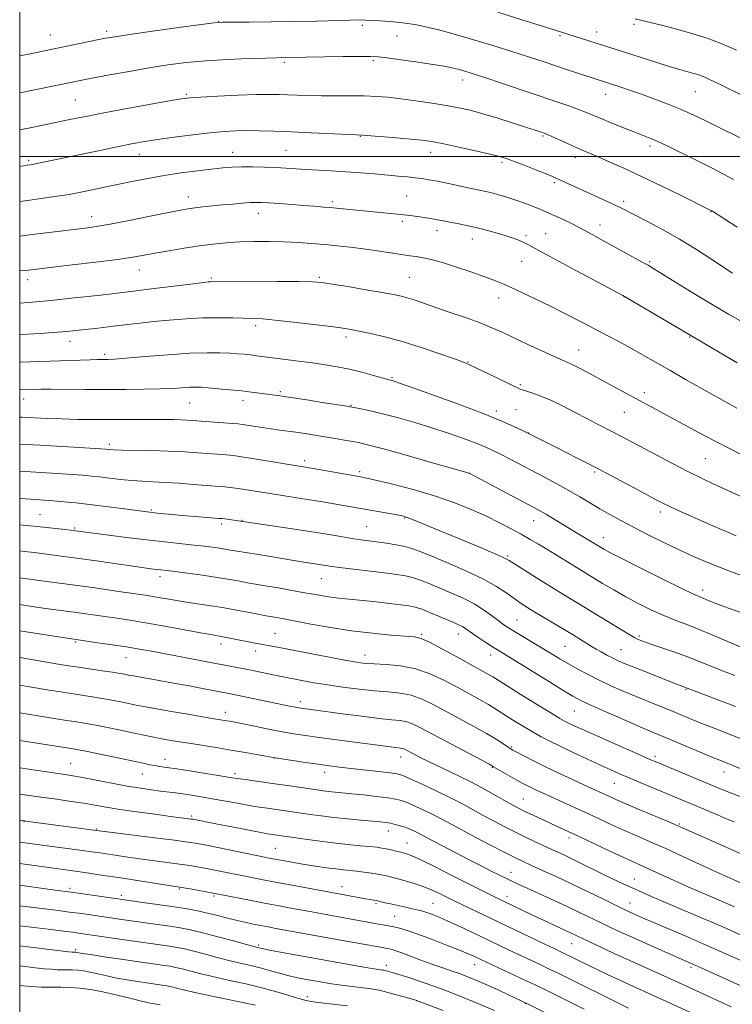
# Model space of a CAD drawing. Extents: x 2177300 to 2180200, y 322300 to 325200.
# Drawn here: x 2177500 to 2177734, y 324222 to 324545 of the extents above; entities that cross this region are included whole.
import ezdxf

# ---------------------------------------------------------------- set-up
doc = ezdxf.new("R2010")
doc.units = 0
doc.header["$MEASUREMENT"] = 0
for name, color, linetype, lineweight in [('32000', 7, 'Continuous', 0), ('DTM SPOT ELEVATION', 2, 'Continuous', 13), ('INDEX CONTOUR', 41, 'Continuous', 13), ('INTERMEDIATE CONTOUR', 44, 'Continuous', 0)]:
    doc.layers.add(name, color=color, linetype=linetype, lineweight=lineweight)

msp = doc.modelspace()

# ---------------------------------------------------------------- linework, layer by layer
at = {"layer": '32000', "flags": 128}
for points in [[(2177500, 322500), (2180000, 322500), (2180000, 325000), (2177500, 325000), (2177500, 322500)], [(2180000, 324500), (2177500, 324500)]]:
    msp.add_lwpolyline(points, dxfattribs=at)
at = {"layer": 'DTM SPOT ELEVATION'}
for p in [(2177565.19, 324544.33, 1067.96), (2177528.56, 324541.07, 1067.64), (2177612.3, 324542.98, 1068.33), (2177689.06, 324540.77, 1065.38), (2177701.35, 324543.34, 1064.3), (2177510.08, 324539.8, 1067.22), (2177623.69, 324539.5, 1068.84), (2177677.07, 324539.67, 1066.22), (2177586.71, 324530.88, 1070.26), (2177615.91, 324531.38, 1070.25), (2177645.11, 324525.06, 1070.58), (2177721.4, 324521.32, 1066.9), (2177518.28, 324518.51, 1071.01), (2177554.66, 324520.41, 1071.81), (2177691.97, 324520.39, 1068.67), (2177611.66, 324506.7, 1074.06), (2177671.48, 324506.81, 1072.17), (2177587.24, 324502.05, 1075.02), (2177706.5, 324503.48, 1070.39), (2177502.93, 324498.75, 1073.74), (2177539.24, 324500.74, 1074.67), (2177569.8, 324501.42, 1075.22), (2177634.67, 324501.4, 1074.58), (2177682.09, 324499.79, 1072.5), (2177658.07, 324498.19, 1074.28), (2177675.22, 324491.43, 1074.28), (2177555.3, 324486.77, 1077.41), (2177626.78, 324487.12, 1077.02), (2177602.44, 324485.23, 1077.68), (2177697.97, 324485.33, 1073.62), (2177523.62, 324480.34, 1077.39), (2177578.26, 324481.48, 1078.62), (2177726.57, 324482.03, 1072.05), (2177625.38, 324478.86, 1078.35), (2177690.2, 324477.67, 1075.35), (2177636.75, 324475.73, 1078.59), (2177648.29, 324473.07, 1078.67), (2177665.92, 324474.11, 1077.72), (2177672.39, 324474.73, 1077.2), (2177664.49, 324465.72, 1078.76), (2177706.49, 324465.6, 1075.8), (2177539.23, 324462.89, 1080.73), (2177562.75, 324460.3, 1081.78), (2177598.23, 324460.53, 1081.78), (2177627.66, 324460.46, 1081.07), (2177502.61, 324459.77, 1080.54), (2177656.99, 324453.68, 1080.66), (2177698.13, 324454.11, 1078.02), (2177577.36, 324444.71, 1084.38), (2177606.92, 324440.95, 1084.4), (2177719.6, 324440.9, 1078.11), (2177516.53, 324439.51, 1084.62), (2177527.87, 324435.23, 1085.66), (2177683.23, 324436.64, 1081.25), (2177646.92, 324432.81, 1083.91), (2177622.05, 324427.66, 1085.83), (2177664.05, 324425.37, 1083.78), (2177585.38, 324423.07, 1087.75), (2177704.68, 324422.74, 1081.55), (2177501.26, 324420.63, 1088.67), (2177555.71, 324419.29, 1088.93), (2177573.13, 324420.23, 1088.51), (2177608.59, 324418.62, 1087.9), (2177656.15, 324416.71, 1085.61), (2177662.66, 324417.13, 1085.07), (2177698.18, 324416.26, 1082.85), (2177666.74, 324409.55, 1085.97), (2177529.41, 324405.78, 1091.64), (2177593.41, 324400.4, 1091.61), (2177724.65, 324401.11, 1082.99), (2177611.44, 324396.85, 1091.68), (2177647.3, 324396.32, 1090.01), (2177688.38, 324396.7, 1086.25), (2177506.69, 324382.77, 1097.07), (2177543.16, 324384.3, 1095.82), (2177709.89, 324383.62, 1086.46), (2177566.15, 324379.66, 1096.35), (2177572.88, 324380.96, 1095.92), (2177626.17, 324381.73, 1094.1), (2177668.42, 324380.82, 1090.75), (2177518.03, 324378.42, 1097.81), (2177613.71, 324378.86, 1095.07), (2177691.29, 324375.29, 1089.34), (2177659.91, 324369.28, 1093.79), (2177545.97, 324362.42, 1100.49), (2177598.86, 324361.84, 1098.87), (2177723.79, 324358.06, 1089.51), (2177662.94, 324348.24, 1097.08), (2177583.71, 324343.88, 1103.07), (2177518.31, 324341.12, 1106.17), (2177631.72, 324343.57, 1101.81), (2177643.73, 324343.69, 1100.66), (2177703.02, 324343.04, 1093.73), (2177565.97, 324340.41, 1104.53), (2177577.36, 324338.13, 1104.54), (2177678.71, 324339.65, 1096.94), (2177697.02, 324338.55, 1095.13), (2177534.82, 324335.95, 1106.81), (2177613.19, 324336.83, 1103.34), (2177654.39, 324336.82, 1100.63), (2177718.33, 324325.54, 1096.12), (2177591.97, 324321.56, 1107.51), (2177567.34, 324318.05, 1109.43), (2177681.75, 324318.52, 1100.91), (2177661.18, 324306.73, 1105.81), (2177547.66, 324302.63, 1113.38), (2177583.48, 324303.07, 1112), (2177624.88, 324303.37, 1110.66), (2177708.16, 324303.63, 1101.62), (2177516.74, 324301.29, 1115.09), (2177654.84, 324300.06, 1108.1), (2177540.15, 324297.8, 1114.78), (2177570.53, 324297.94, 1113.64), (2177599.97, 324298.38, 1112.54), (2177730.83, 324298.49, 1100.67), (2177694.86, 324294.76, 1104.86), (2177665.03, 324289.68, 1109.08), (2177556.37, 324284.12, 1117.73), (2177501.38, 324282.23, 1120.07), (2177525.14, 324279.88, 1119.86), (2177716.15, 324281.48, 1105.84), (2177620.76, 324279.23, 1116.66), (2177679.98, 324276.9, 1110.46), (2177583.76, 324273.56, 1119.04), (2177626.87, 324275.21, 1117.23), (2177661, 324265.67, 1115.28), (2177701.38, 324263.49, 1111.2), (2177516.48, 324260.36, 1125.65), (2177552.3, 324260.21, 1124.17), (2177605.59, 324261.01, 1121.3), (2177533.31, 324258.07, 1125.6), (2177563.72, 324257.92, 1124.24), (2177659.67, 324257.74, 1117.46), (2177616.71, 324255.42, 1122.23), (2177635.44, 324255.53, 1121.09), (2177700.04, 324255.56, 1113.24), (2177622.83, 324251.26, 1123.1), (2177578.35, 324241.84, 1127.72), (2177680.88, 324242.27, 1118.84), (2177518.32, 324240.3, 1131.72), (2177620.12, 324235.22, 1127.48), (2177649.13, 324235.41, 1124.69), (2177720.03, 324234.56, 1116.31), (2177594.28, 324224.99, 1131.48), (2177630.06, 324223.6, 1130.04), (2177665.67, 324222.63, 1126.1)]:
    msp.add_point(p, dxfattribs=at)
at = {"layer": 'INDEX CONTOUR', "flags": 128}
for points, elevation in [([(2177733.946, 324492.499), (2177726.966, 324496.207), (2177721.0169, 324499.208), (2177712.81, 324503.201), (2177710.308, 324504.396), (2177708.345, 324505.288), (2177706.505, 324506.057), (2177701.588, 324507.995), (2177697.901, 324509.466), (2177693.8771, 324511.094), (2177690.258, 324512.582), (2177685.388, 324514.619), (2177683.132, 324515.492), (2177680.234, 324516.524), (2177676.369, 324517.845), (2177658.236, 324523.977), (2177652.416, 324525.927), (2177648.324, 324527.265), (2177645.6, 324528.1), (2177643.575, 324528.65), (2177641.597, 324529.108), (2177639.078, 324529.5869), (2177635.45, 324530.178), (2177630.446, 324530.9281), (2177625.02, 324531.7071), (2177620.428, 324532.34), (2177617.458, 324532.698), (2177615.015, 324532.827), (2177611.534, 324532.815), (2177605.993, 324532.743), (2177593.878, 324532.555), (2177584.177, 324532.363), (2177580.653, 324532.276), (2177575.0331, 324532.1059), (2177568.113, 324531.823), (2177561.0081, 324531.4), (2177554.563, 324530.809), (2177548.5279, 324530.037), (2177542.383, 324529.0729), (2177535.83, 324527.937), (2177529.474, 324526.778), (2177524.145, 324525.774), (2177520.404, 324525.052), (2177517.745, 324524.521), (2177500, 324520.8651)], 1070), ([(2177734.9909, 324417.679), (2177732.252, 324419.177), (2177728.5741, 324421.229), (2177723.698, 324423.975), (2177718.236, 324427.066), (2177713.019, 324430.035), (2177704.905, 324434.681), (2177701.269, 324436.73), (2177697.362, 324438.88), (2177693.129, 324441.16), (2177688.602, 324443.559), (2177683.827, 324446.0529), (2177678.912, 324448.5719), (2177673.98, 324451.036), (2177669.181, 324453.359), (2177664.775, 324455.431), (2177661.051, 324457.133), (2177658.124, 324458.419), (2177655.408, 324459.518), (2177652.145, 324460.731), (2177647.849, 324462.254), (2177643.125, 324463.867), (2177638.853, 324465.248), (2177635.693, 324466.155), (2177633.437, 324466.68), (2177631.658, 324466.996), (2177629.9389, 324467.26), (2177627.897, 324467.563), (2177625.159, 324467.981), (2177621.487, 324468.556), (2177617.182, 324469.215), (2177612.6829, 324469.854), (2177608.335, 324470.389), (2177604.118, 324470.836), (2177599.922, 324471.231), (2177595.644, 324471.599), (2177591.216, 324471.9129), (2177586.578, 324472.135), (2177581.72, 324472.233), (2177576.82, 324472.205), (2177572.107, 324472.056), (2177567.715, 324471.785), (2177563.406, 324471.37), (2177558.852, 324470.783), (2177553.871, 324470.022), (2177548.8759, 324469.184), (2177544.431, 324468.391), (2177540.803, 324467.724), (2177537.076, 324467.095), (2177532.041, 324466.375), (2177524.991, 324465.489), (2177517.226, 324464.5671), (2177501.991, 324462.776), (2177500, 324462.579)], 1080), ([(2177739.176, 324349.749), (2177732.326, 324352.146), (2177729.8831, 324353.0181), (2177728.112, 324353.676), (2177726.744, 324354.2121), (2177722.61, 324355.919), (2177720.755, 324356.754), (2177716.992, 324358.559), (2177710.794, 324361.613), (2177703.59, 324365.205), (2177697.298, 324368.379), (2177693.369, 324370.409), (2177691.382, 324371.486), (2177686, 324374.743), (2177682.4409, 324376.835), (2177680.1199, 324378.23), (2177674.935, 324381.433), (2177672.621, 324382.846), (2177670.703, 324383.96), (2177668.535, 324385.137), (2177647.311, 324396.369), (2177634.884, 324399.902), (2177626.607, 324402.236), (2177619.227, 324404.285), (2177614.417, 324405.561), (2177611.497, 324406.244), (2177609.196, 324406.685), (2177606.493, 324407.165), (2177603.365, 324407.7071), (2177600.037, 324408.268), (2177596.714, 324408.807), (2177593.51, 324409.303), (2177590.52, 324409.738), (2177585.16, 324410.452), (2177582.442, 324410.831), (2177579.535, 324411.274), (2177572.993, 324412.329), (2177571.624, 324412.492), (2177569.585, 324412.6649), (2177556.5831, 324413.629), (2177554.735, 324413.749), (2177552.931, 324413.826), (2177550.655, 324413.879), (2177547.717, 324413.912), (2177544.009, 324413.9231), (2177529.19, 324413.894), (2177524.0089, 324413.913), (2177518.93, 324413.978), (2177513.92, 324414.106), (2177509.014, 324414.305), (2177500.831, 324414.706), (2177500, 324414.734)], 1090), ([(2177736.125, 324299.666), (2177729.4709, 324302.333), (2177726.607, 324303.519), (2177713.165, 324309.192), (2177706.616, 324311.908), (2177702.804, 324313.524), (2177697.653, 324315.757), (2177692.029, 324318.231), (2177687.175, 324320.401), (2177683.896, 324321.9351), (2177681.24, 324323.358), (2177677.818, 324325.405), (2177672.714, 324328.538), (2177656.612, 324338.46), (2177654.907, 324339.536), (2177652.773, 324340.92), (2177650.441, 324342.4599), (2177648.38, 324343.8519), (2177645.922, 324345.571), (2177645.062, 324346.107), (2177644.061, 324346.615), (2177642.656, 324347.239), (2177637.758, 324349.34), (2177634.611, 324350.659), (2177631.753, 324351.78), (2177629.562, 324352.487), (2177627.525, 324352.908), (2177624.907, 324353.256), (2177621.206, 324353.693), (2177616.863, 324354.182), (2177612.554, 324354.639), (2177605.589, 324355.317), (2177602.701, 324355.649), (2177599.931, 324356.061), (2177596.962, 324356.58), (2177593.446, 324357.225), (2177589.223, 324357.989), (2177584.862, 324358.761), (2177581.119, 324359.406), (2177576.58, 324360.144), (2177574.647, 324360.475), (2177572.123, 324360.9421), (2177568.838, 324361.535), (2177564.721, 324362.212), (2177559.859, 324362.924), (2177554.954, 324363.59), (2177550.863, 324364.117), (2177548.193, 324364.446), (2177545.32, 324364.778), (2177543.855, 324364.961), (2177541.567, 324365.27), (2177537.871, 324365.791), (2177525.975, 324367.496), (2177519.441, 324368.418), (2177513.643, 324369.211), (2177508.756, 324369.855), (2177504.802, 324370.352), (2177501.697, 324370.72), (2177500, 324370.905)], 1100), ([(2177734.216, 324254.376), (2177732.5, 324255.1271), (2177722.89, 324259.229), (2177720.086, 324260.454), (2177716.882, 324261.887), (2177706.112, 324266.818), (2177701.001, 324269.101), (2177697.745, 324270.587), (2177693.199, 324272.706), (2177683.325, 324277.339), (2177679.736, 324279.007), (2177674.27, 324281.521), (2177671.302, 324282.901), (2177668.265, 324284.329), (2177665.575, 324285.6131), (2177663.485, 324286.6411), (2177661.606, 324287.627), (2177659.39, 324288.865), (2177656.398, 324290.575), (2177652.638, 324292.677), (2177648.234, 324295.02), (2177643.38, 324297.442), (2177638.572, 324299.753), (2177634.376, 324301.754), (2177631.229, 324303.295), (2177629.03, 324304.413), (2177626.559, 324305.72), (2177625.888, 324306.05), (2177625.368, 324306.238), (2177624.836, 324306.341), (2177623.113, 324306.516), (2177621.5679, 324306.703), (2177598.161, 324309.805), (2177593.654, 324310.423), (2177589.855, 324310.997), (2177585.983, 324311.673), (2177581.5169, 324312.538), (2177576.971, 324313.461), (2177570.521, 324314.788), (2177568.896, 324315.105), (2177567.751, 324315.31), (2177561.138, 324316.4), (2177555.808, 324317.292), (2177549.7, 324318.327), (2177544.278, 324319.265), (2177540.612, 324319.931), (2177538.193, 324320.4091), (2177533.667, 324321.366), (2177530.801, 324321.94), (2177527.668, 324322.514), (2177524.369, 324323.051), (2177516.983, 324324.165), (2177512.744, 324324.827), (2177508.302, 324325.545), (2177503.889, 324326.276), (2177500, 324326.934)], 1110), ([(2177726.784, 324216.547), (2177708.329, 324225.028), (2177699.769, 324228.9029), (2177696.457, 324230.428), (2177692.8839, 324232.095), (2177689.403, 324233.7431), (2177686.318, 324235.232), (2177678.1951, 324239.233), (2177675.135, 324240.677), (2177672.126, 324242.111), (2177642.392, 324256.3719), (2177640.895, 324257.108), (2177637.568, 324258.767), (2177635.17, 324259.859), (2177632.259, 324261.005), (2177628.923, 324262.101), (2177625.577, 324263.069), (2177622.719, 324263.838), (2177620.675, 324264.3629), (2177619.0809, 324264.725), (2177617.401, 324265.029), (2177615.246, 324265.358), (2177612.804, 324265.695), (2177610.408, 324265.995), (2177606.144, 324266.465), (2177603.65, 324266.761), (2177600.532, 324267.175), (2177596.991, 324267.686), (2177593.342, 324268.254), (2177589.876, 324268.837), (2177586.798, 324269.386), (2177584.29, 324269.851), (2177582.351, 324270.222), (2177580.246, 324270.641), (2177561.788, 324274.384), (2177558.293, 324275.06), (2177555.143, 324275.574), (2177550.783, 324276.1659), (2177544.242, 324276.994), (2177524.317, 324279.485), (2177502.7721, 324282.338), (2177501.568, 324282.508), (2177500, 324282.747)], 1120), ([(2177638.76, 324220.42), (2177630.039, 324223.734), (2177629.466, 324223.892), (2177618.188, 324226.904), (2177616.5271, 324227.281), (2177614.473, 324227.6099), (2177611.549, 324227.972), (2177608.0729, 324228.375), (2177604.56, 324228.81), (2177601.415, 324229.269), (2177598.59, 324229.741), (2177593.282, 324230.698), (2177590.6161, 324231.225), (2177587.901, 324231.854), (2177585.116, 324232.614), (2177582.243, 324233.4459), (2177579.269, 324234.267), (2177576.157, 324235.028), (2177572.782, 324235.806), (2177568.995, 324236.71), (2177564.758, 324237.803), (2177560.467, 324238.942), (2177556.623, 324239.94), (2177553.565, 324240.657), (2177550.965, 324241.167), (2177548.328, 324241.592), (2177545.241, 324242.04), (2177537.457, 324243.129), (2177532.852, 324243.788), (2177519.327, 324245.754), (2177517.401, 324246.016), (2177515.258, 324246.2929), (2177509.349, 324247.02), (2177500, 324248.136)], 1130)]:
    msp.add_lwpolyline(points, dxfattribs=dict(at, elevation=elevation))
at = {"layer": 'INTERMEDIATE CONTOUR', "flags": 128}
for points, elevation in [([(2177749.976, 324513.561), (2177730.011, 324523.44), (2177727.511, 324524.647), (2177725.593, 324525.531), (2177724.01, 324526.201), (2177722.5241, 324526.746), (2177720.8991, 324527.252), (2177716.291, 324528.541), (2177712.833, 324529.56), (2177708.445, 324530.93), (2177695.423, 324535.109), (2177686.456, 324537.95), (2177677.267, 324540.899), (2177671.329, 324542.725), (2177664.588, 324544.809), (2177656.726, 324547.273)], 1066), ([(2177742.068, 324503.209), (2177728.995, 324509.665), (2177725.039, 324511.601), (2177720.874, 324513.575), (2177716.553, 324515.502), (2177712.152, 324517.309), (2177707.828, 324518.96), (2177703.759, 324520.429), (2177700.116, 324521.689), (2177697.045, 324522.716), (2177688.602, 324525.442), (2177679.563, 324528.451), (2177671.571, 324531.137), (2177667.102, 324532.609), (2177661.595, 324534.3599), (2177654.776, 324536.457), (2177647.597, 324538.605), (2177641.317, 324540.419), (2177636.8671, 324541.616), (2177633.87, 324542.3321), (2177631.622, 324542.803), (2177629.501, 324543.227), (2177627.21, 324543.624), (2177624.5341, 324543.9731), (2177621.3831, 324544.258), (2177618.16, 324544.479), (2177615.395, 324544.6371), (2177613.364, 324544.733), (2177611.335, 324544.757), (2177608.325, 324544.695), (2177597.363, 324544.363), (2177590.105, 324544.205), (2177582.391, 324544.119), (2177575.224, 324544.0909), (2177569.7139, 324544.09), (2177566.424, 324544.06), (2177563.727, 324543.85), (2177559.4501, 324543.285), (2177552.181, 324542.273), (2177543.5539, 324541.061), (2177535.966, 324539.981), (2177531.147, 324539.2669), (2177528.16, 324538.765), (2177525.405, 324538.224), (2177503.44, 324533.705), (2177500, 324533.014)], 1068), ([(2177734.91, 324534.889), (2177729.837, 324537.04), (2177725.2439, 324538.747), (2177720.54, 324540.245), (2177715.367, 324541.704), (2177710.302, 324543.03), (2177706.156, 324544.064), (2177701.71, 324545.139)], 1064), ([(2177735.124, 324476.889), (2177727.047, 324482.106), (2177726.699, 324482.31), (2177726.3201, 324482.503), (2177716.983, 324487.124), (2177710.474, 324490.3121), (2177703.805, 324493.512), (2177697.979, 324496.21), (2177693.211, 324498.335), (2177689.521, 324499.9281), (2177684.622, 324502.004), (2177682.311, 324503.009), (2177679.491, 324504.2701), (2177674.153, 324506.684), (2177672.681, 324507.335), (2177671.875, 324507.663), (2177671.282, 324507.871), (2177668.87, 324508.674), (2177666.061, 324509.59), (2177661.759, 324510.977), (2177656.669, 324512.582), (2177651.733, 324514.069), (2177647.622, 324515.188), (2177643.902, 324516.032), (2177639.865, 324516.776), (2177635.029, 324517.5509), (2177629.819, 324518.31), (2177624.888, 324518.96), (2177620.689, 324519.427), (2177616.877, 324519.7219), (2177612.91, 324519.875), (2177608.401, 324519.9201), (2177603.5971, 324519.918), (2177598.9, 324519.9361), (2177594.649, 324520.022), (2177590.928, 324520.152), (2177587.755, 324520.286), (2177584.996, 324520.384), (2177581.906, 324520.406), (2177577.586, 324520.312), (2177571.552, 324520.084), (2177564.966, 324519.788), (2177559.405, 324519.509), (2177555.865, 324519.284), (2177553.029, 324518.938), (2177548.999, 324518.245), (2177542.48, 324517.068), (2177534.584, 324515.622), (2177527.025, 324514.21), (2177521.1579, 324513.076), (2177516.918, 324512.224), (2177503.952, 324509.562), (2177500, 324508.784)], 1072), ([(2177733.626, 324461.826), (2177726.812, 324466.343), (2177721.749, 324469.604), (2177716.1929, 324472.99), (2177710.673, 324476.1), (2177705.681, 324478.743), (2177697.006, 324483.191), (2177694.897, 324484.22), (2177692.079, 324485.541), (2177676.038, 324492.862), (2177674.636, 324493.4631), (2177672.507, 324494.327), (2177669.184, 324495.648), (2177665.324, 324497.166), (2177661.869, 324498.505), (2177659.416, 324499.408), (2177657.188, 324500.08), (2177654.065, 324500.843), (2177649.329, 324501.918), (2177643.874, 324503.119), (2177638.997, 324504.16), (2177635.5741, 324504.834), (2177632.793, 324505.2499), (2177629.423, 324505.597), (2177624.66, 324506.017), (2177619.422, 324506.455), (2177615.055, 324506.809), (2177612.413, 324507.011), (2177610.374, 324507.131), (2177595.569, 324507.818), (2177588.955, 324508.11), (2177583.301, 324508.3339), (2177578.593, 324508.472), (2177574.558, 324508.518), (2177570.871, 324508.457), (2177567.007, 324508.24), (2177562.391, 324507.812), (2177556.703, 324507.149), (2177550.651, 324506.363), (2177545.199, 324505.6), (2177540.973, 324504.9501), (2177537.2389, 324504.2889), (2177532.924, 324503.438), (2177527.312, 324502.284), (2177505.602, 324497.72), (2177504.145, 324497.444), (2177502.506, 324497.184), (2177500, 324496.813)], 1074), ([(2177736.993, 324445.762), (2177732.324, 324448.416), (2177726.904, 324451.585), (2177720.958, 324455.179), (2177715.252, 324458.697), (2177710.6889, 324461.5341), (2177707.831, 324463.297), (2177705.901, 324464.435), (2177703.784, 324465.609), (2177696.861, 324469.385), (2177693.0339, 324471.49), (2177686.597, 324475.066), (2177683.576, 324476.679), (2177680.363, 324478.299), (2177676.945, 324479.923), (2177673.358, 324481.527), (2177669.666, 324483.078), (2177666.0279, 324484.512), (2177662.629, 324485.757), (2177659.616, 324486.758), (2177656.999, 324487.536), (2177654.752, 324488.128), (2177652.773, 324488.589), (2177650.672, 324489.035), (2177647.982, 324489.594), (2177640.502, 324491.182), (2177636.878, 324491.926), (2177634.047, 324492.456), (2177631.752, 324492.8151), (2177629.548, 324493.089), (2177627.046, 324493.352), (2177624.073, 324493.635), (2177616.312, 324494.332), (2177611.678, 324494.722), (2177606.881, 324495.083), (2177602.177, 324495.38), (2177593.812, 324495.843), (2177587.266, 324496.241), (2177583.96, 324496.417), (2177580.233, 324496.566), (2177576.355, 324496.661), (2177572.732, 324496.672), (2177569.601, 324496.57), (2177566.522, 324496.331), (2177562.886, 324495.936), (2177558.264, 324495.37), (2177552.944, 324494.65), (2177547.397, 324493.8), (2177541.995, 324492.846), (2177536.739, 324491.813), (2177531.531, 324490.728), (2177526.312, 324489.628), (2177521.171, 324488.579), (2177516.2321, 324487.661), (2177511.571, 324486.92), (2177507.074, 324486.295), (2177502.575, 324485.693), (2177500, 324485.334)], 1076), ([(2177735.113, 324432.499), (2177715.69, 324443.989), (2177697.683, 324454.501), (2177696.277, 324455.255), (2177679.185, 324464.358), (2177672.732, 324467.8171), (2177666.533, 324471.196), (2177665.2, 324471.886), (2177663.794, 324472.519), (2177662.012, 324473.211), (2177659.702, 324473.995), (2177656.7789, 324474.886), (2177653.433, 324475.818), (2177649.92, 324476.704), (2177646.495, 324477.471), (2177643.385, 324478.104), (2177636.408, 324479.474), (2177635.263, 324479.668), (2177633.961, 324479.867), (2177630.365, 324480.378), (2177627.891, 324480.702), (2177624.899, 324481.055), (2177621.3859, 324481.425), (2177602.675, 324483.225), (2177599.604, 324483.4991), (2177596.543, 324483.754), (2177593.125, 324484.023), (2177585.126, 324484.621), (2177581.692, 324484.86), (2177579.291, 324484.999), (2177577.465, 324485.029), (2177575.529, 324484.946), (2177572.958, 324484.757), (2177569.86, 324484.489), (2177566.501, 324484.1791), (2177563.14, 324483.858), (2177560.0149, 324483.543), (2177557.36, 324483.2501), (2177555.195, 324482.96), (2177552.679, 324482.519), (2177548.759, 324481.742), (2177542.812, 324480.531), (2177535.933, 324479.1409), (2177529.647, 324477.916), (2177525.044, 324477.106), (2177521.4871, 324476.59), (2177508.708, 324475.038), (2177504.19, 324474.466), (2177500, 324473.913)], 1078), ([(2177736.821, 324402.277), (2177732.589, 324404.386), (2177727.867, 324406.819), (2177722.629, 324409.604), (2177708.532, 324417.238), (2177694.406, 324424.837), (2177687.196, 324428.744), (2177684.159, 324430.366), (2177681.704, 324431.621), (2177679.823, 324432.49), (2177677.893, 324433.31), (2177675.135, 324434.509), (2177671.053, 324436.369), (2177666.284, 324438.595), (2177658.066, 324442.492), (2177654.719, 324443.999), (2177650.89, 324445.538), (2177646.041, 324447.3), (2177640.752, 324449.131), (2177629.236, 324453.0639), (2177627.015, 324453.771), (2177625.02, 324454.3061), (2177622.55, 324454.825), (2177618.8319, 324455.497), (2177613.458, 324456.425), (2177607.491, 324457.436), (2177602.362, 324458.291), (2177598.951, 324458.808), (2177595.941, 324459.042), (2177591.467, 324459.105), (2177584.3491, 324459.097), (2177562.482, 324459.002), (2177561.791, 324458.956), (2177560.236, 324458.784), (2177556.988, 324458.3859), (2177544.11, 324456.778), (2177535.596, 324455.743), (2177526.622, 324454.692), (2177517.928, 324453.72), (2177510.264, 324452.922), (2177504.149, 324452.359), (2177500, 324452.031)], 1082), ([(2177739.525, 324387.2679), (2177727.292, 324392.9), (2177723.383, 324394.734), (2177718.987, 324396.893), (2177713.871, 324399.522), (2177708.57, 324402.314), (2177697.223, 324408.364), (2177694.661, 324409.704), (2177689.11, 324412.553), (2177685.809, 324414.275), (2177682.059, 324416.262), (2177678.098, 324418.313), (2177674.234, 324420.166), (2177670.757, 324421.61), (2177667.878, 324422.6449), (2177664.026, 324423.895), (2177663.779, 324423.995), (2177653.24, 324429.113), (2177649.748, 324430.788), (2177647.4279, 324431.859), (2177645.41, 324432.672), (2177642.439, 324433.75), (2177637.631, 324435.4571), (2177631.6, 324437.516), (2177625.332, 324439.49), (2177619.676, 324441.032), (2177614.927, 324442.1391), (2177611.241, 324442.897), (2177608.549, 324443.406), (2177605.879, 324443.83), (2177602.032, 324444.3449), (2177596.267, 324445.068), (2177589.66, 324445.856), (2177583.743, 324446.503), (2177579.6109, 324446.861), (2177576.609, 324447.011), (2177569.851, 324447.198), (2177565.239, 324447.27), (2177560.046, 324447.202), (2177554.528, 324446.923), (2177549.027, 324446.489), (2177543.905, 324445.989), (2177539.385, 324445.492), (2177530.665, 324444.453), (2177525.6661, 324443.873), (2177520.428, 324443.296), (2177515.398, 324442.789), (2177510.9, 324442.4), (2177506.767, 324442.11), (2177502.71, 324441.885), (2177500, 324441.762)], 1084), ([(2177734.837, 324375.888), (2177731.478, 324377.305), (2177727.405, 324379.055), (2177723.161, 324380.9019), (2177719.227, 324382.639), (2177715.812, 324384.174), (2177713.064, 324385.441), (2177710.96, 324386.457), (2177708.81, 324387.568), (2177701.178, 324391.651), (2177695.398, 324394.722), (2177688.976, 324398.084), (2177682.493, 324401.413), (2177676.61, 324404.39), (2177666.114, 324409.683), (2177664.75, 324410.347), (2177662.175, 324411.571), (2177658.001, 324413.417), (2177651.856, 324415.908), (2177643.754, 324418.96), (2177635.238, 324422.047), (2177628.236, 324424.5349), (2177624.164, 324425.962), (2177622.404, 324426.559), (2177621.831, 324426.727), (2177621.426, 324426.827), (2177620.598, 324427.047), (2177615.922, 324428.36), (2177612.136, 324429.383), (2177608.052, 324430.383), (2177604.082, 324431.193), (2177600.114, 324431.852), (2177595.905, 324432.448), (2177591.339, 324433.047), (2177582.866, 324434.125), (2177577.574, 324434.822), (2177575.612, 324435.066), (2177573.627, 324435.279), (2177571.417, 324435.468), (2177568.8171, 324435.64), (2177565.615, 324435.781), (2177561.421, 324435.803), (2177555.799, 324435.602), (2177548.644, 324435.124), (2177541.174, 324434.519), (2177534.935, 324433.99), (2177531.063, 324433.691), (2177529.034, 324433.579), (2177527.91, 324433.563), (2177526.848, 324433.563), (2177525.378, 324433.547), (2177523.124, 324433.493), (2177519.817, 324433.386), (2177500, 324432.683)], 1086), ([(2177737.836, 324362.405), (2177733.476, 324363.989), (2177729.326, 324365.55), (2177725.17, 324367.221), (2177720.833, 324369.091), (2177716.155, 324371.231), (2177711.074, 324373.666), (2177705.919, 324376.217), (2177701.119, 324378.659), (2177696.99, 324380.822), (2177693.402, 324382.78), (2177690.112, 324384.665), (2177683.572, 324388.588), (2177679.992, 324390.67), (2177676.061, 324392.835), (2177671.951, 324395.017), (2177660.7221, 324400.904), (2177657.781, 324402.432), (2177655.27, 324403.692), (2177652.728, 324404.8561), (2177649.584, 324406.138), (2177645.421, 324407.697), (2177640.446, 324409.445), (2177635.015, 324411.2381), (2177629.481, 324412.94), (2177624.165, 324414.462), (2177619.38, 324415.727), (2177615.395, 324416.6751), (2177612.305, 324417.336), (2177610.159, 324417.756), (2177608.812, 324418.008), (2177607.321, 324418.257), (2177599.787, 324419.436), (2177594.068, 324420.32), (2177588.855, 324421.112), (2177585.24, 324421.638), (2177578.593, 324422.538), (2177575.912, 324422.89), (2177572.682, 324423.272), (2177568.921, 324423.663), (2177565.099, 324424.0209), (2177561.803, 324424.303), (2177559.427, 324424.472), (2177557.594, 324424.525), (2177555.738, 324424.4679), (2177550.186, 324424.118), (2177546.045, 324423.937), (2177540.822, 324423.8201), (2177534.75, 324423.764), (2177528.144, 324423.755), (2177521.389, 324423.777), (2177510.165, 324423.83), (2177506.93, 324423.823), (2177504.99, 324423.793), (2177500, 324423.64)], 1088), ([(2177736.887, 324339.112), (2177731.544, 324341.461), (2177727.189, 324343.339), (2177722.671, 324345.207), (2177718.593, 324346.78), (2177714.824, 324348.202), (2177711.045, 324349.725), (2177707.021, 324351.541), (2177702.839, 324353.61), (2177698.6691, 324355.835), (2177694.679, 324358.106), (2177691.039, 324360.271), (2177683.184, 324365.035), (2177680.935, 324366.415), (2177675.584, 324369.746), (2177672.766, 324371.476), (2177670.044, 324373.101), (2177667.3, 324374.688), (2177664.359, 324376.347), (2177661.057, 324378.1661), (2177657.285, 324380.147), (2177652.949, 324382.272), (2177647.964, 324384.51), (2177642.291, 324386.775), (2177635.9, 324388.97), (2177628.946, 324390.99), (2177622.305, 324392.702), (2177617.037, 324393.963), (2177613.804, 324394.703), (2177611.665, 324395.143), (2177609.284, 324395.5721), (2177593.677, 324398.321), (2177588.821, 324399.104), (2177575.604, 324401.291), (2177572.74, 324401.75), (2177570.769, 324402.023), (2177568.856, 324402.218), (2177566.3461, 324402.426), (2177556.67, 324403.162), (2177552.948, 324403.403), (2177548.516, 324403.603), (2177543.245, 324403.748), (2177533.54, 324403.934), (2177530.857, 324404.015), (2177529.521, 324404.09), (2177528.083, 324404.236), (2177526.626, 324404.337), (2177514.05, 324405.096), (2177506.628, 324405.531), (2177500, 324405.904)], 1092), ([(2177734.309, 324330.053), (2177729.735, 324331.865), (2177722.496, 324334.824), (2177718.883, 324336.218), (2177714.692, 324337.717), (2177710.43, 324339.178), (2177706.824, 324340.399), (2177704.414, 324341.233), (2177703.001, 324341.753), (2177702.196, 324342.086), (2177701.564, 324342.404), (2177700.468, 324343.0569), (2177689.671, 324349.686), (2177684.917, 324352.585), (2177677.154, 324357.283), (2177673.428, 324359.565), (2177669.363, 324362.096), (2177665.443, 324364.567), (2177660.403, 324367.764), (2177658.657, 324368.687), (2177655.803, 324369.94), (2177650.965, 324371.967), (2177628.227, 324381.403), (2177626.697, 324381.985), (2177625.4281, 324382.335), (2177623.654, 324382.6741), (2177599.192, 324386.972), (2177595.046, 324387.661), (2177590.79, 324388.3281), (2177582.709, 324389.5541), (2177579.2281, 324390.1), (2177573.674, 324390.9971), (2177571.589, 324391.321), (2177569.802, 324391.572), (2177568.126, 324391.772), (2177566.341, 324391.9421), (2177564.097, 324392.126), (2177556.889, 324392.694), (2177552.212, 324393.044), (2177547.653, 324393.339), (2177543.706, 324393.529), (2177540.178, 324393.685), (2177536.704, 324393.911), (2177533.036, 324394.276), (2177529.404, 324394.711), (2177526.156, 324395.115), (2177523.454, 324395.416), (2177520.709, 324395.659), (2177517.148, 324395.919), (2177512.291, 324396.25), (2177500, 324397.0499)], 1094), ([(2177734.599, 324319.971), (2177715.584, 324327.186), (2177704.827, 324331.404), (2177700.754, 324333.021), (2177697.896, 324334.1851), (2177695.935, 324335.041), (2177694.27, 324335.848), (2177692.446, 324336.797), (2177690.573, 324337.811), (2177688.904, 324338.749), (2177687.606, 324339.514), (2177683.77, 324341.901), (2177681.715, 324343.155), (2177678.965, 324344.815), (2177668.299, 324351.21), (2177665.647, 324352.837), (2177663.534, 324354.21), (2177661.564, 324355.608), (2177659.319, 324357.274), (2177656.304, 324359.284), (2177652.004, 324361.675), (2177646.21, 324364.4061), (2177639.947, 324367.117), (2177634.544, 324369.371), (2177630.944, 324370.853), (2177628.522, 324371.741), (2177626.267, 324372.335), (2177623.413, 324372.878), (2177620.187, 324373.389), (2177617.066, 324373.831), (2177611.79, 324374.537), (2177608.867, 324374.975), (2177605.201, 324375.5801), (2177600.636, 324376.345), (2177595.08, 324377.245), (2177588.656, 324378.231), (2177567.189, 324381.355), (2177566.323, 324381.463), (2177565.267, 324381.562), (2177556.124, 324382.3101), (2177552.133, 324382.647), (2177548.779, 324382.943), (2177546.141, 324383.189), (2177544.155, 324383.386), (2177542.631, 324383.554), (2177540.867, 324383.779), (2177533.592, 324384.766), (2177528.229, 324385.478), (2177522.921, 324386.143), (2177518.421, 324386.642), (2177514.572, 324387.001), (2177510.988, 324387.285), (2177503.53, 324387.827), (2177500, 324388.108)], 1096), ([(2177738.053, 324308.757), (2177733.065, 324310.72), (2177728.482, 324312.497), (2177724.405, 324314.09), (2177720.858, 324315.52), (2177714.143, 324318.279), (2177706.242, 324321.452), (2177702.013, 324323.181), (2177697.813, 324324.961), (2177693.738, 324326.77), (2177689.87, 324328.589), (2177686.274, 324330.397), (2177682.948, 324332.178), (2177679.875, 324333.912), (2177677.007, 324335.599), (2177671.19, 324339.106), (2177662.104, 324344.505), (2177660.193, 324345.677), (2177658.7, 324346.679), (2177657.122, 324347.86), (2177655.04, 324349.474), (2177652.366, 324351.402), (2177649.099, 324353.43), (2177645.303, 324355.3739), (2177641.322, 324357.161), (2177634.351, 324360.0961), (2177631.567, 324361.2), (2177629.0101, 324362.057), (2177626.435, 324362.688), (2177623.435, 324363.197), (2177619.566, 324363.707), (2177604.798, 324365.488), (2177601.643, 324365.906), (2177599.506, 324366.225), (2177593.113, 324367.224), (2177589.838, 324367.758), (2177581.51, 324369.187), (2177577.63, 324369.841), (2177574.656, 324370.31), (2177570.665, 324370.902), (2177569.0499, 324371.173), (2177567.39, 324371.463), (2177565.504, 324371.773), (2177563.229, 324372.102), (2177560.475, 324372.454), (2177557.169, 324372.831), (2177548.448, 324373.749), (2177542.668, 324374.403), (2177535.922, 324375.229), (2177529.208, 324376.087), (2177517.572, 324377.629), (2177516.606, 324377.741), (2177514.7919, 324377.938), (2177507.804, 324378.666), (2177500, 324379.455)], 1098), ([(2177739.805, 324289.086), (2177732.89, 324291.723), (2177730.44, 324292.692), (2177727.9959, 324293.7), (2177708.788, 324301.681), (2177706.522, 324302.647), (2177703.441, 324303.993), (2177693.088, 324308.562), (2177687.932, 324310.853), (2177684.2, 324312.528), (2177681.737, 324313.655), (2177680.103, 324314.425), (2177678.796, 324315.08), (2177677.057, 324316.06), (2177674.0671, 324317.854), (2177669.376, 324320.726), (2177664.019, 324324.033), (2177659.398, 324326.904), (2177655.044, 324329.647), (2177654.073, 324330.238), (2177652.892, 324330.901), (2177647.914, 324333.632), (2177643.475, 324336.081), (2177638.566, 324338.758), (2177634.345, 324340.969), (2177631.563, 324342.21), (2177629.332, 324342.737), (2177626.3571, 324342.994), (2177621.665, 324343.358), (2177615.583, 324343.931), (2177608.761, 324344.75), (2177601.844, 324345.809), (2177595.455, 324346.939), (2177586.552, 324348.619), (2177584.226, 324349.044), (2177580.6549, 324349.662), (2177578.628, 324350.048), (2177575.288, 324350.699), (2177571.018, 324351.5109), (2177566.41, 324352.328), (2177561.961, 324353.0341), (2177553.852, 324354.237), (2177550.22, 324354.833), (2177544.214, 324355.889), (2177541.915, 324356.269), (2177539.435, 324356.643), (2177530.993, 324357.863), (2177524.646, 324358.767), (2177517.351, 324359.781), (2177509.6199, 324360.823), (2177500, 324362.092)], 1102), ([(2177734.131, 324282.148), (2177731.847, 324283.077), (2177728.853, 324284.334), (2177721.884, 324287.293), (2177703.504, 324294.981), (2177699.705, 324296.588), (2177696.589, 324297.928), (2177693.6791, 324299.214), (2177690.307, 324300.743), (2177686.037, 324302.707), (2177681.38, 324304.875), (2177677.082, 324306.911), (2177673.68, 324308.579), (2177670.892, 324310.034), (2177668.224, 324311.533), (2177665.326, 324313.251), (2177662.395, 324315.051), (2177659.767, 324316.716), (2177655.742, 324319.335), (2177653.609, 324320.628), (2177650.902, 324322.151), (2177643.753, 324326.03), (2177639.4371, 324328.346), (2177634.751, 324330.5711), (2177629.8051, 324332.3139), (2177624.77, 324333.301), (2177620.0581, 324333.721), (2177616.139, 324333.881), (2177613.211, 324334.059), (2177610.386, 324334.423), (2177606.502, 324335.112), (2177600.8289, 324336.194), (2177584.436, 324339.368), (2177577.195, 324340.7359), (2177568.317, 324342.478), (2177566.6139, 324342.797), (2177563.2141, 324343.378), (2177559.857, 324343.977), (2177548.13, 324346.128), (2177541.889, 324347.239), (2177536.771, 324348.09), (2177532.602, 324348.727), (2177521.659, 324350.296), (2177517.811, 324350.8309), (2177509.324, 324351.983), (2177504.708, 324352.64), (2177500, 324353.349)], 1104), ([(2177741.116, 324269.577), (2177732.501, 324273.4621), (2177717.407, 324280.167), (2177715.431, 324281.027), (2177712.69, 324282.188), (2177703.2441, 324286.145), (2177698.612, 324288.103), (2177695.391, 324289.4949), (2177693.286, 324290.4371), (2177685.062, 324294.205), (2177681.1639, 324296.006), (2177676.698, 324298.097), (2177672.256, 324300.223), (2177668.354, 324302.154), (2177665.201, 324303.764), (2177662.934, 324304.948), (2177661.575, 324305.674), (2177660.704, 324306.188), (2177659.789, 324306.807), (2177658.355, 324307.796), (2177656.159, 324309.224), (2177653.016, 324311.111), (2177648.873, 324313.428), (2177644.199, 324315.956), (2177635.512, 324320.6099), (2177631.842, 324322.373), (2177628.326, 324323.622), (2177624.713, 324324.325), (2177620.781, 324324.705), (2177616.315, 324325.052), (2177611.222, 324325.588), (2177605.9, 324326.2799), (2177600.869, 324327.03), (2177596.553, 324327.751), (2177592.994, 324328.401), (2177585.844, 324329.764), (2177583.616, 324330.204), (2177574.733, 324332.038), (2177571.737, 324332.642), (2177568.439, 324333.288), (2177564.296, 324334.08), (2177543.164, 324338.041), (2177539.159, 324338.757), (2177535.003, 324339.444), (2177530.277, 324340.163), (2177525.5991, 324340.843), (2177517.778, 324341.952), (2177516.24, 324342.191), (2177500, 324344.774)], 1106), ([(2177739.662, 324260.638), (2177731.879, 324264.18), (2177728.469, 324265.746), (2177717.558, 324270.7771), (2177711.691, 324273.437), (2177706.607, 324275.679), (2177702.207, 324277.584), (2177698.179, 324279.345), (2177694.2439, 324281.123), (2177686.137, 324284.873), (2177681.839, 324286.838), (2177671.284, 324291.629), (2177669.196, 324292.598), (2177667.564, 324293.377), (2177666.144, 324294.084), (2177664.676, 324294.86), (2177662.898, 324295.848), (2177660.675, 324297.12), (2177655.3, 324300.25), (2177653.901, 324301.023), (2177651.193, 324302.467), (2177631.587, 324312.874), (2177628.934, 324314.175), (2177626.847, 324314.93), (2177624.702, 324315.343), (2177621.879, 324315.639), (2177617.759, 324316.05), (2177612.052, 324316.734), (2177605.779, 324317.553), (2177592.288, 324319.371), (2177591.448, 324319.504), (2177590.435, 324319.689), (2177589.015, 324319.973), (2177569.67, 324324.027), (2177567.432, 324324.47), (2177560.495, 324325.778), (2177555.529, 324326.698), (2177550.408, 324327.628), (2177545.752, 324328.4509), (2177537.163, 324329.943), (2177536.101, 324330.149), (2177534.325, 324330.518), (2177532.806, 324330.795), (2177530.415, 324331.18), (2177526.988, 324331.686), (2177519.234, 324332.802), (2177515.994, 324333.292), (2177512.638, 324333.834), (2177508.22, 324334.581), (2177500, 324335.986)], 1108), ([(2177740.481, 324243.239), (2177731.609, 324247.212), (2177727.312, 324249.091), (2177722.162, 324251.2989), (2177707.311, 324257.609), (2177703.853, 324259.113), (2177700.716, 324260.522), (2177697.552, 324261.993), (2177694.283, 324263.555), (2177690.8949, 324265.205), (2177684.02, 324268.589), (2177680.932, 324270.089), (2177678.274, 324271.343), (2177673.1569, 324273.693), (2177670.09, 324275.118), (2177666.65, 324276.752), (2177662.967, 324278.549), (2177659.179, 324280.459), (2177655.44, 324282.403), (2177651.909, 324284.3), (2177648.643, 324286.107), (2177645.283, 324287.948), (2177641.369, 324289.984), (2177636.673, 324292.283), (2177631.902, 324294.5331), (2177627.999, 324296.322), (2177625.552, 324297.366), (2177623.736, 324297.886), (2177621.375, 324298.226), (2177617.637, 324298.659), (2177608.595, 324299.683), (2177604.8419, 324300.134), (2177601.461, 324300.569), (2177597.842, 324301.06), (2177593.533, 324301.6619), (2177588.714, 324302.368), (2177583.7201, 324303.154), (2177578.817, 324303.993), (2177573.999, 324304.853), (2177569.194, 324305.697), (2177564.374, 324306.495), (2177555.399, 324307.912), (2177551.618, 324308.522), (2177548.329, 324309.081), (2177545.446, 324309.607), (2177542.832, 324310.125), (2177540.131, 324310.694), (2177533.008, 324312.213), (2177528.796, 324313.084), (2177524.921, 324313.849), (2177521.75, 324314.417), (2177518.648, 324314.916), (2177514.731, 324315.528), (2177509.376, 324316.384), (2177500, 324317.922)], 1112), ([(2177744.356, 324233.152), (2177729.4, 324239.883), (2177723.944, 324242.289), (2177718.051, 324244.831), (2177704.117, 324250.766), (2177701.939, 324251.712), (2177700.48, 324252.361), (2177699.242, 324252.927), (2177697.633, 324253.695), (2177695.0389, 324254.968), (2177691.052, 324256.94), (2177686.101, 324259.372), (2177680.82, 324261.915), (2177675.786, 324264.266), (2177671.33, 324266.294), (2177667.726, 324267.918), (2177665.04, 324269.144), (2177662.525, 324270.353), (2177659.227, 324272.017), (2177654.5381, 324274.433), (2177649.231, 324277.198), (2177644.429, 324279.735), (2177638.319, 324283.036), (2177635.824, 324284.334), (2177632.909, 324285.758), (2177629.855, 324287.176), (2177627.153, 324288.358), (2177625.09, 324289.146), (2177623.145, 324289.652), (2177620.596, 324290.063), (2177616.968, 324290.518), (2177612.7819, 324290.99), (2177608.807, 324291.41), (2177601.215, 324292.168), (2177599.422, 324292.382), (2177597.462, 324292.648), (2177587.796, 324294.054), (2177583.663, 324294.644), (2177573.082, 324296.111), (2177571.085, 324296.408), (2177561.686, 324297.937), (2177556.364, 324298.783), (2177551.537, 324299.53), (2177548.159, 324300.025), (2177545.947, 324300.3341), (2177544.311, 324300.582), (2177542.661, 324300.886), (2177540.416, 324301.351), (2177532.125, 324303.11), (2177526.763, 324304.235), (2177522.173, 324305.184), (2177519.261, 324305.762), (2177517.496, 324306.079), (2177500, 324308.866)], 1114), ([(2177741.862, 324225.921), (2177723.546, 324234.234), (2177720.545, 324235.581), (2177711.416, 324239.594), (2177706.509, 324241.7661), (2177701.6379, 324243.942), (2177697.462, 324245.838), (2177693.867, 324247.507), (2177690.545, 324249.089), (2177683.64, 324252.439), (2177679.653, 324254.329), (2177675.185, 324256.382), (2177664.093, 324261.399), (2177662.201, 324262.28), (2177659.695, 324263.489), (2177654.317, 324266.196), (2177651.189, 324267.79), (2177647.342, 324269.763), (2177642.914, 324272.052), (2177638.5269, 324274.334), (2177634.925, 324276.221), (2177630.28, 324278.6849), (2177629.145, 324279.234), (2177627.808, 324279.82), (2177626.307, 324280.395), (2177624.689, 324280.918), (2177623.042, 324281.365), (2177621.463, 324281.72), (2177619.955, 324281.98), (2177618.134, 324282.199), (2177615.52, 324282.4489), (2177611.811, 324282.785), (2177607.416, 324283.196), (2177602.922, 324283.657), (2177598.81, 324284.144), (2177595.14, 324284.633), (2177581.174, 324286.633), (2177578.429, 324287.041), (2177575.208, 324287.568), (2177571.362, 324288.255), (2177563.109, 324289.771), (2177559.452, 324290.408), (2177556.253, 324290.927), (2177553.474, 324291.339), (2177551.032, 324291.664), (2177546.147, 324292.258), (2177543.161, 324292.6431), (2177539.567, 324293.166), (2177535.23, 324293.889), (2177530.173, 324294.8301), (2177520.641, 324296.6881), (2177517.466, 324297.266), (2177514.789, 324297.692), (2177500, 324299.859)], 1116), ([(2177733.177, 324221.635), (2177719.964, 324227.737), (2177714.714, 324230.135), (2177699.976, 324236.767), (2177694.847, 324239.117), (2177689.996, 324241.365), (2177686.05, 324243.211), (2177680.517, 324245.837), (2177675.586, 324248.099), (2177673.265, 324249.184), (2177667.825, 324251.768), (2177655.363, 324257.773), (2177653.431, 324258.731), (2177641.6589, 324264.656), (2177636.163, 324267.404), (2177631.443, 324269.704), (2177628.323, 324271.111), (2177626.3919, 324271.834), (2177624.931, 324272.239), (2177623.368, 324272.626), (2177621.716, 324273.0151), (2177620.138, 324273.356), (2177618.696, 324273.618), (2177617.058, 324273.84), (2177614.796, 324274.077), (2177611.582, 324274.382), (2177607.5081, 324274.784), (2177602.771, 324275.308), (2177597.648, 324275.955), (2177592.749, 324276.623), (2177582.786, 324278.05), (2177581.224, 324278.309), (2177578.43, 324278.814), (2177574.074, 324279.634), (2177564.3249, 324281.51), (2177556.736, 324283.014), (2177556.224, 324283.102), (2177549.413, 324283.981), (2177544.345, 324284.647), (2177538.425, 324285.4499), (2177532.803, 324286.263), (2177528.321, 324286.985), (2177524.605, 324287.633), (2177520.9759, 324288.251), (2177516.871, 324288.882), (2177512.185, 324289.555), (2177506.9321, 324290.298), (2177500, 324291.297)], 1118), ([(2177699.4989, 324221.144), (2177676.255, 324232.701), (2177673.564, 324233.997), (2177670.543, 324235.4189), (2177663.705, 324238.616), (2177660.141, 324240.3071), (2177648.216, 324246.01), (2177644.016, 324247.988), (2177640.319, 324249.689), (2177637.453, 324250.944), (2177635.296, 324251.818), (2177633.611, 324252.432), (2177632.152, 324252.902), (2177630.638, 324253.313), (2177628.779, 324253.745), (2177626.405, 324254.25), (2177621.477, 324255.283), (2177619.696, 324255.686), (2177618.467, 324255.988), (2177617.21, 324256.316), (2177616.867, 324256.39), (2177614.728, 324256.715), (2177613.325, 324256.95), (2177611.557, 324257.27), (2177589.253, 324261.396), (2177583.772, 324262.425), (2177579.268, 324263.289), (2177575.53, 324264.025), (2177565.082, 324266.131), (2177561.798, 324266.777), (2177558.818, 324267.335), (2177555.829, 324267.842), (2177552.417, 324268.353), (2177548.313, 324268.906), (2177539.393, 324270.078), (2177535.399, 324270.644), (2177531.9009, 324271.167), (2177526.255, 324272.025), (2177523.598, 324272.409), (2177520.424, 324272.846), (2177500, 324275.578)], 1122), ([(2177684.98, 324220.858), (2177677.093, 324224.789), (2177673.212, 324226.701), (2177668.934, 324228.762), (2177664.091, 324231.04), (2177651.094, 324237.08), (2177648.793, 324238.169), (2177646.999, 324238.955), (2177644.104, 324240.148), (2177639.853, 324241.8331), (2177634.974, 324243.712), (2177630.439, 324245.392), (2177626.996, 324246.572), (2177624.497, 324247.319), (2177622.569, 324247.791), (2177620.88, 324248.131), (2177617.608, 324248.691), (2177615.79, 324249.015), (2177605.729, 324250.878), (2177593.299, 324253.114), (2177589.382, 324253.83), (2177585, 324254.647), (2177580.242, 324255.554), (2177575.293, 324256.521), (2177563.453, 324258.871), (2177556.514, 324260.111), (2177552.384, 324260.819), (2177532.385, 324263.918), (2177527.437, 324264.667), (2177523.281, 324265.28), (2177519.807, 324265.778), (2177500, 324268.511)], 1124), ([(2177684.722, 324213.465), (2177666, 324222.816), (2177664.543, 324223.517), (2177660.218, 324225.542), (2177656.97, 324227.047), (2177653.556, 324228.599), (2177650.351, 324230.006), (2177647.34, 324231.2561), (2177644.407, 324232.38), (2177641.443, 324233.423), (2177638.348, 324234.47), (2177635.027, 324235.621), (2177631.476, 324236.92), (2177625.203, 324239.276), (2177623.25, 324239.968), (2177622.007, 324240.355), (2177621.162, 324240.566), (2177620.443, 324240.711), (2177618.2029, 324241.101), (2177605.7841, 324243.382), (2177583.979, 324247.291), (2177581.447, 324247.759), (2177579.076, 324248.211), (2177576.541, 324248.712), (2177573.79, 324249.292), (2177570.836, 324249.976), (2177567.702, 324250.767), (2177564.449, 324251.605), (2177561.147, 324252.408), (2177557.806, 324253.121), (2177554.193, 324253.78), (2177550.015, 324254.444), (2177545.174, 324255.147), (2177540.356, 324255.813), (2177532.2, 324256.928), (2177522.268, 324258.369), (2177518.349, 324258.927), (2177510.02, 324260.057), (2177500, 324261.457)], 1126), ([(2177655.62, 324220.441), (2177648.8039, 324223.27), (2177643.516, 324225.421), (2177637.8629, 324227.607), (2177632.504, 324229.5161), (2177627.859, 324231.051), (2177624.286, 324232.1689), (2177622.0149, 324232.856), (2177619.721, 324233.504), (2177619.379, 324233.582), (2177618.955, 324233.65), (2177618.247, 324233.744), (2177616.796, 324233.961), (2177614.079, 324234.416), (2177609.761, 324235.183), (2177582.463, 324240.095), (2177580.052, 324240.553), (2177578.937, 324240.79), (2177577.974, 324241.033), (2177576.809, 324241.338), (2177574.309, 324242.017), (2177570.103, 324243.175), (2177564.981, 324244.566), (2177560.023, 324245.856), (2177556.023, 324246.795), (2177552.6211, 324247.462), (2177549.171, 324248.018), (2177545.207, 324248.593), (2177533.422, 324250.232), (2177523.905, 324251.613), (2177520.34, 324252.118), (2177516.332, 324252.662), (2177511.868, 324253.241), (2177500, 324254.709)], 1128), ([(2177607.4251, 324221.944), (2177599.618, 324222.838), (2177596.9, 324223.189), (2177595.074, 324223.472), (2177593.867, 324223.695), (2177592.9719, 324223.889), (2177591.934, 324224.176), (2177590.259, 324224.698), (2177587.56, 324225.551), (2177583.869, 324226.651), (2177579.321, 324227.87), (2177574.117, 324229.095), (2177568.726, 324230.282), (2177563.681, 324231.404), (2177559.414, 324232.43), (2177553.223, 324234.023), (2177551.108, 324234.519), (2177549.309, 324234.872), (2177547.484, 324235.166), (2177545.288, 324235.485), (2177538.344, 324236.467), (2177533.132, 324237.221), (2177527.673, 324238.022), (2177523.174, 324238.695), (2177520.525, 324239.108), (2177519.339, 324239.311), (2177518.64, 324239.446), (2177518.409, 324239.477), (2177518.201, 324239.492), (2177517.5921, 324239.499), (2177517.222, 324239.5281), (2177516.036, 324239.6619), (2177500, 324241.562)], 1132), ([(2177577.2229, 324222.171), (2177564.591, 324224.785), (2177558.367, 324226.098), (2177554.069, 324227.058), (2177551.438, 324227.695), (2177549.823, 324228.106), (2177548.65, 324228.382), (2177547.652, 324228.577), (2177546.64, 324228.74), (2177541.572, 324229.462), (2177538.63, 324229.893), (2177535.246, 324230.428), (2177531.785, 324231.049), (2177528.555, 324231.725), (2177525.649, 324232.385), (2177523.101, 324232.947), (2177520.9251, 324233.35), (2177519.042, 324233.6), (2177517.35, 324233.724), (2177515.745, 324233.755), (2177514.126, 324233.751), (2177512.391, 324233.7779), (2177510.426, 324233.891), (2177508.077, 324234.103), (2177505.18, 324234.415), (2177500, 324235.014)], 1134), ([(2177545.996, 324222.282), (2177544.799, 324222.456), (2177544.129, 324222.565), (2177542.82, 324222.8341), (2177540.396, 324223.403), (2177536.585, 324224.341), (2177531.959, 324225.459), (2177527.294, 324226.498), (2177523.21, 324227.253), (2177519.676, 324227.723), (2177516.498, 324227.955), (2177513.486, 324228.013), (2177510.4471, 324228.0061), (2177507.19, 324228.0571), (2177503.629, 324228.254), (2177500, 324228.556)], 1136)]:
    msp.add_lwpolyline(points, dxfattribs=dict(at, elevation=elevation))

doc.saveas('drawing.dxf')
